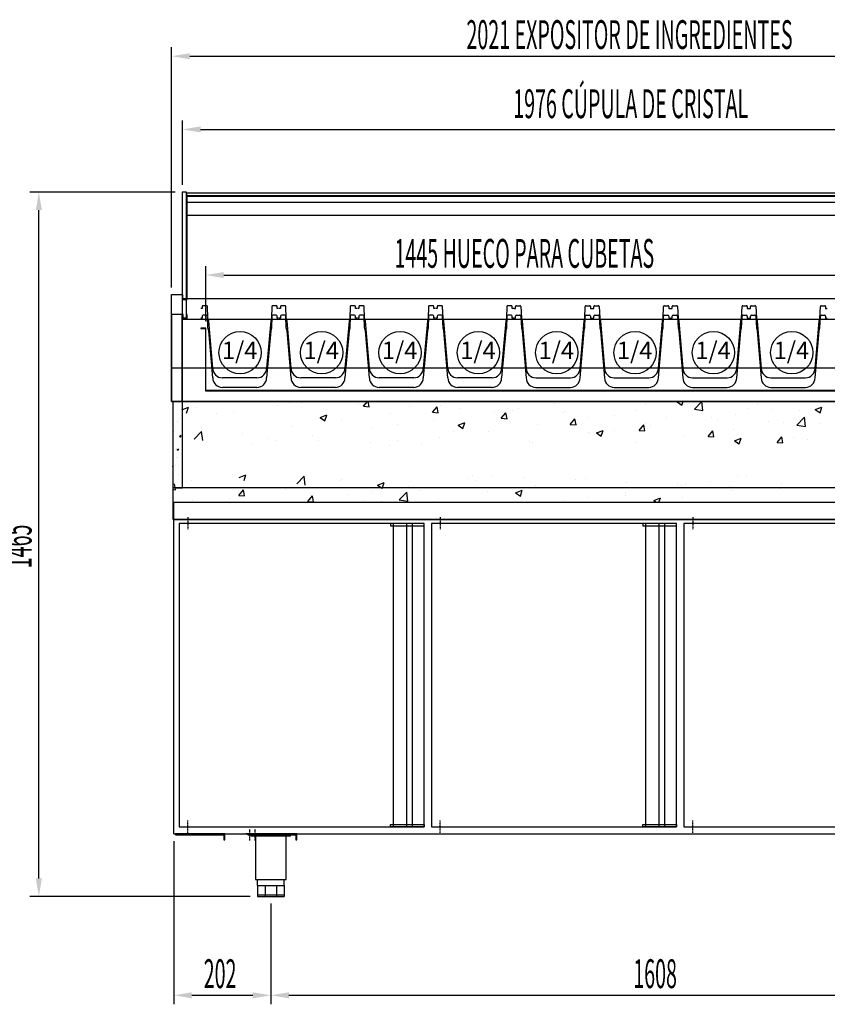
# Model space of a CAD drawing. Units: millimetres. Extents: x 12111 to 36973, y 21174 to 34535.
# Drawn here: x 22206 to 23886, y 27549 to 29598 of the extents above; entities that cross this region are included whole.
import ezdxf

# ---------------------------------------------------------------- set-up
doc = ezdxf.new("R2010")
doc.units = ezdxf.units.MM
doc.linetypes.add('TRAZO_Y_PUNTO', pattern=[1, 0.5, -0.25, 0, -0.25])
for name, color, linetype in [('ACOTA', 50, 'Continuous'), ('CUBETA', 6, 'Continuous'), ('EJES', 11, 'TRAZO_Y_PUNTO')]:
    doc.layers.add(name, color=color, linetype=linetype)
doc.styles.add('ACO', font='simplex.shx', dxfattribs={"width": 0.5})
doc.styles.add('E1', font='isocp.shx')

msp = doc.modelspace()

# ---------------------------------------------------------------- linework, layer by layer
for p, q in [((22544.7, 28984.8), (22544.7, 29239.4)), ((22544.7, 29239.4), (22552.7, 29239.4)), ((22552.7, 29239.4), (22552.7, 28976.8)), ((22553.7, 29237.3), (24510.7, 29237.3)), ((22553.7, 29217.3), (22553.7, 29237.3)), ((22554.7, 29232.3), (24510.7, 29232.3)), ((22554.7, 29016.8), (22554.7, 29232.3)), ((22553.7, 29230.6), (24510.7, 29230.6)), ((22553.7, 29190.6), (22553.7, 29230.6)), ((24510.7, 29217.3), (22553.7, 29217.3)), ((24510.7, 29190.6), (22553.7, 29190.6)), ((22522.2, 28803.8), (22522.2, 29025.8)), ((22522.2, 29025.8), (22544.2, 29025.8)), ((22544.2, 29025.8), (22544.2, 28803.8)), ((22545.7, 29025.8), (22544.2, 29025.8)), ((22544.2, 29025.8), (22544.2, 29015.8)), ((22544.2, 29015.8), (22554.2, 29015.8)), ((22545.7, 29017.3), (22545.7, 29025.8)), ((22552.7, 29017.3), (22545.7, 29017.3)), ((22554.2, 29025.8), (22552.7, 29025.8)), ((22552.7, 29025.8), (22552.7, 29017.3)), ((22554.2, 29015.8), (22554.2, 29025.8)), ((24510.7, 29016.8), (22554.7, 29016.8)), ((22544.2, 28994.8), (22544.2, 28803.8)), ((22522.2, 28984.8), (22522.2, 28803.8)), ((22544.2, 28984.8), (22522.2, 28984.8)), ((22544.2, 28803.8), (22544.2, 28984.8)), ((22545.7, 28984.8), (22544.2, 28984.8)), ((22544.2, 28984.8), (22544.2, 28974.8)), ((22544.2, 28974.8), (24521.2, 28974.8)), ((22544.2, 28974.8), (22554.2, 28974.8)), ((22546.2, 28984.8), (22544.7, 28984.8)), ((22545.7, 28976.3), (22545.7, 28984.8)), ((22552.7, 28976.3), (22545.7, 28976.3)), ((22546.2, 28976.8), (22546.2, 28984.8)), ((22552.7, 28976.8), (22546.2, 28976.8)), ((22554.2, 28984.8), (22552.7, 28984.8)), ((22552.7, 28984.8), (22552.7, 28976.3)), ((22554.2, 28974.8), (22554.2, 28984.8)), ((22593.2, 28955.8), (22582.7, 28955.8)), ((22582.7, 28955.8), (22582.7, 28955.3)), ((22582.7, 28955.3), (22592.7, 28955.3)), ((22592.7, 28955.3), (22592.7, 28825.8)), ((22593.2, 28826.3), (22593.2, 28955.8)), ((22544.2, 28872.8), (22522.2, 28872.8)), ((24521.2, 28872.8), (22544.2, 28872.8)), ((22592.7, 28825.8), (24038.7, 28825.8)), ((24038.2, 28826.3), (22593.2, 28826.3)), ((22522.2, 28803.8), (22544.2, 28803.8)), ((22544.2, 28803.8), (22522.2, 28803.8)), ((24520.5, 28803.8), (22543.5, 28803.8)), ((24521.2, 28803.8), (22544.2, 28803.8)), ((22525.5, 28558.8), (24539.5, 28558.8)), ((22525.5, 28557.8), (24538.5, 28557.8)), ((22526.5, 27903.8), (22526.5, 28557.8)), ((22537.5, 28549.8), (22537.5, 27918.8)), ((23047.5, 28549.8), (22537.5, 28549.8)), ((23047.5, 28549.8), (22977.5, 28549.8)), ((22977.5, 28549.8), (22977.5, 28544.8)), ((22977.5, 28544.8), (23047.5, 28544.8)), ((22982.9, 28549.8), (22982.9, 27918.8)), ((23010.4, 28549.8), (23010.4, 27918.8)), ((23022.5, 28549.8), (23022.5, 27918.8)), ((23047.5, 27918.8), (23047.5, 28549.8)), ((23047.5, 28544.8), (23047.5, 28549.8)), ((23062.5, 28549.8), (23062.5, 27918.8)), ((23572.5, 28549.8), (23062.5, 28549.8)), ((23572.5, 28549.8), (23502.5, 28549.8)), ((23502.5, 28549.8), (23502.5, 28544.8)), ((23502.5, 28544.8), (23572.5, 28544.8)), ((23507.9, 28549.8), (23507.9, 27918.8)), ((23535.4, 28549.8), (23535.4, 27918.8)), ((23547.5, 28549.8), (23547.5, 27918.8)), ((23572.5, 27918.8), (23572.5, 28549.8)), ((23572.5, 28544.8), (23572.5, 28549.8)), ((23587.5, 28549.8), (23587.5, 27918.8)), ((24097.5, 28549.8), (23587.5, 28549.8)), ((22977.5, 27918.8), (22977.5, 27923.8)), ((22977.5, 27923.8), (23047.5, 27923.8)), ((23047.5, 27923.8), (23047.5, 27918.8)), ((23502.5, 27918.8), (23502.5, 27923.8)), ((23502.5, 27923.8), (23572.5, 27923.8)), ((23572.5, 27923.8), (23572.5, 27918.8)), ((22526.5, 27903.8), (24072.5, 27903.8)), ((22632.5, 27903.8), (22530.5, 27903.8)), ((22530.5, 27903.8), (22530.5, 27901.8)), ((22530.5, 27901.8), (22630.5, 27901.8)), ((22537.5, 27918.8), (23047.5, 27918.8)), ((22543.5, 27901.8), (22548.5, 27901.8)), ((22630.5, 27901.8), (22630.5, 27891.8)), ((22632.5, 27891.8), (22632.5, 27903.8)), ((22700.5, 27903.8), (22676.5, 27903.8)), ((22677.5, 27904.8), (22700.5, 27904.8)), ((22782.5, 27903.8), (22680.5, 27903.8)), ((22680.5, 27903.8), (22680.5, 27901.8)), ((22680.5, 27901.8), (22780.5, 27901.8)), ((22769.5, 27901.8), (22687.5, 27901.8)), ((22687.5, 27899.3), (22687.5, 27901.8)), ((22693.5, 27901.8), (22698.5, 27901.8)), ((22693.5, 27899.3), (22693.5, 27901.8)), ((22698.5, 27899.3), (22698.5, 27901.8)), ((22700.5, 27904.8), (22700.5, 27903.8)), ((22758.5, 27899.3), (22758.5, 27901.8)), ((22763.5, 27899.3), (22763.5, 27901.8)), ((22769.5, 27899.3), (22769.5, 27901.8)), ((22780.5, 27901.8), (22780.5, 27891.8)), ((22782.5, 27891.8), (22782.5, 27903.8)), ((23047.5, 27918.8), (22977.5, 27918.8)), ((23062.5, 27918.8), (23572.5, 27918.8)), ((23572.5, 27918.8), (23502.5, 27918.8)), ((23587.5, 27918.8), (24097.5, 27918.8)), ((22630.5, 27891.8), (22632.5, 27891.8)), ((22769.5, 27899.3), (22687.5, 27899.3)), ((22696.7, 27899.3), (22696.7, 27808.8)), ((22760.2, 27808.8), (22760.2, 27899.3)), ((22780.5, 27891.8), (22782.5, 27891.8)), ((22696.7, 27808.8), (22760.2, 27808.8)), ((22700.5, 27796.8), (22700.5, 27808.8)), ((22756.5, 27796.8), (22756.5, 27808.8)), ((22700.5, 27796.8), (22756.5, 27796.8)), ((22700.5, 27796.8), (22700.5, 27773.8)), ((22716.9, 27796.8), (22716.9, 27773.8)), ((22740.1, 27796.8), (22740.1, 27773.8)), ((22756.5, 27796.8), (22756.5, 27773.8)), ((22700.5, 27776.8), (22756.5, 27776.8)), ((22700.5, 27773.8), (22756.5, 27773.8))]:
    msp.add_line(p, q)
at = {"linetype": 'ByBlock'}
for p, q in [((22544.5, 28803.8), (22524.5, 28803.8)), ((22524.5, 28803.8), (22524.5, 28623.8)), ((22541.5, 28803.8), (24526.5, 28803.8)), ((22544.5, 28623.8), (22544.5, 28803.8)), ((24522.5, 28803.8), (22545.5, 28803.8)), ((22767.5, 28801.2), (22767.5, 28801.2)), ((22803.4, 28802.2), (22803.4, 28802.2)), ((22921.1, 28793.6), (22929.7, 28803.8)), ((22933.1, 28792.5), (22931, 28803.8)), ((23401.8, 28802), (23401.8, 28802)), ((23459.1, 28802), (23459.1, 28802)), ((23573.7, 28802.6), (23577, 28803.8)), ((23573.7, 28802.6), (23583.7, 28795.9)), ((23583.7, 28795.8), (23586.3, 28803.8)), ((23609.6, 28787.6), (23625.2, 28803.8)), ((23627.4, 28784.8), (23625.2, 28803.8)), ((22543.4, 28786.1), (22557.4, 28791.5)), ((22553.3, 28779.4), (22557.4, 28791.5)), ((22571.1, 28791.3), (22571.1, 28791.3)), ((22650.9, 28781.2), (22650.9, 28781.2)), ((22741.5, 28794.4), (22741.5, 28794.4)), ((22791.5, 28800.9), (22791.5, 28800.9)), ((22910.2, 28797.7), (22910.2, 28797.7)), ((22921.1, 28793.6), (22933.1, 28792.5)), ((23016.9, 28793.2), (23016.9, 28793.2)), ((23064.6, 28781), (23074.2, 28792.5)), ((23064.6, 28781), (23076.5, 28780)), ((23076.5, 28779.9), (23074.2, 28792.5)), ((23081.2, 28794.4), (23081.2, 28794.4)), ((23123.7, 28788.7), (23123.7, 28788.7)), ((23193.1, 28781.9), (23193.1, 28781.9)), ((23230.5, 28784.2), (23230.5, 28784.2)), ((23243.2, 28788.5), (23243.2, 28788.5)), ((23318.9, 28798.4), (23318.9, 28798.4)), ((23342.5, 28782), (23342.5, 28782)), ((23489, 28783.8), (23489, 28783.8)), ((23508.6, 28797.5), (23508.6, 28797.5)), ((23590, 28796.6), (23590, 28796.6)), ((23609.6, 28787.6), (23627.4, 28784.8)), ((23615.3, 28793), (23615.3, 28793)), ((23722.1, 28788.5), (23722.1, 28788.5)), ((23740.3, 28798.2), (23740.3, 28798.2)), ((23770.6, 28785.9), (23770.6, 28785.9)), ((23828.9, 28784), (23828.9, 28784)), ((23861.1, 28786.6), (23875.1, 28791.9)), ((23861.1, 28786.6), (23871.1, 28779.8)), ((23871.1, 28779.8), (23875.1, 28791.9)), ((22534.3, 28761.2), (22534.3, 28761.2)), ((22539.4, 28767.8), (22539.4, 28767.8)), ((22615.2, 28777.7), (22615.2, 28777.7)), ((22830.8, 28770.1), (22844.8, 28775.5)), ((22830.8, 28770.1), (22840.8, 28763.4)), ((22840.8, 28763.4), (22844.8, 28775.4)), ((22876.3, 28766.6), (22876.3, 28766.6)), ((22977.3, 28779.4), (22977.3, 28779.4)), ((23066.8, 28765.2), (23066.8, 28765.2)), ((23208, 28768.5), (23217.6, 28779.9)), ((23208, 28768.5), (23220, 28767.4)), ((23220, 28767.4), (23217.6, 28779.9)), ((23225.8, 28762), (23225.8, 28762)), ((23337.2, 28779.7), (23337.2, 28779.7)), ((23351.5, 28755.9), (23361.1, 28767.4)), ((23363.4, 28754.8), (23361.1, 28767.4)), ((23386.3, 28769.7), (23386.3, 28769.7)), ((23444, 28775.1), (23444, 28775.1)), ((23550.7, 28770.6), (23550.7, 28770.6)), ((23623.7, 28778.1), (23623.7, 28778.1)), ((23644.7, 28769.4), (23644.7, 28769.4)), ((23657.5, 28766.1), (23657.5, 28766.1)), ((23694.8, 28776), (23694.8, 28776)), ((23764.3, 28761.6), (23764.3, 28761.6)), ((23823.1, 28754.4), (23838.6, 28770.7)), ((23840.9, 28751.7), (23838.6, 28770.6)), ((22568.9, 28725.1), (22584.5, 28741.4)), ((22586.7, 28722.4), (22584.5, 28741.3)), ((22773.6, 28752.5), (22773.6, 28752.5)), ((22941, 28748.7), (22941, 28748.7)), ((22991.1, 28755.3), (22991.1, 28755.3)), ((23109.2, 28742), (23109.2, 28742)), ((23118.2, 28754.1), (23132.2, 28759.5)), ((23118.2, 28754.1), (23128.2, 28747.4)), ((23128.2, 28747.3), (23132.2, 28759.4)), ((23181.4, 28741.9), (23181.4, 28741.9)), ((23282.4, 28754.7), (23282.4, 28754.7)), ((23351.5, 28755.9), (23363.4, 28754.9)), ((23405.7, 28738.1), (23419.7, 28743.4)), ((23415.6, 28731.3), (23419.7, 28743.4)), ((23442.7, 28742.8), (23442.7, 28742.8)), ((23494.9, 28743.4), (23504.6, 28754.8)), ((23494.9, 28743.4), (23506.9, 28742.3)), ((23506.9, 28742.3), (23504.6, 28754.8)), ((23507, 28758.1), (23507, 28758.1)), ((23518.4, 28752.7), (23518.4, 28752.7)), ((23638.4, 28730.8), (23648, 28742.3)), ((23650.3, 28729.7), (23648, 28742.3)), ((23691.5, 28745), (23691.5, 28745)), ((23794.2, 28759.1), (23794.2, 28759.1)), ((23823.1, 28754.4), (23840.8, 28751.7)), ((23871, 28757.1), (23871, 28757.1)), ((22568.7, 28724.7), (22568.7, 28724.7)), ((22669.7, 28737.5), (22669.7, 28737.5)), ((22721.4, 28727.4), (22721.4, 28727.4)), ((22738.9, 28722.1), (22738.9, 28722.1)), ((22814.7, 28732), (22814.7, 28732)), ((22828.2, 28722.9), (22828.2, 28722.9)), ((22992.6, 28722), (22992.6, 28722)), ((23078.7, 28727.8), (23078.7, 28727.8)), ((23266.3, 28719.5), (23266.3, 28719.5)), ((23390.4, 28738.1), (23390.4, 28738.1)), ((23392.6, 28736.2), (23392.6, 28736.2)), ((23405.7, 28738.1), (23415.6, 28731.4)), ((23587.6, 28730), (23587.6, 28730)), ((23638.4, 28730.8), (23650.3, 28729.8)), ((23693.1, 28722), (23707.1, 28727.4)), ((23693.1, 28722), (23703, 28715.3)), ((23703, 28715.3), (23707.1, 28727.4)), ((23781.8, 28718.3), (23791.5, 28729.7)), ((23793.8, 28717.2), (23791.5, 28729.7)), ((23816.7, 28728.2), (23816.7, 28728.2)), ((23844.3, 28723.7), (23844.3, 28723.7)), ((22688.9, 28715.5), (22688.9, 28715.5)), ((22935, 28718.4), (22935, 28718.4)), ((22974.9, 28712.8), (22974.9, 28712.8)), ((23041.7, 28713.9), (23041.7, 28713.9)), ((23273.8, 28718.1), (23273.8, 28718.1)), ((23486.6, 28717.2), (23486.6, 28717.2)), ((23781.8, 28718.3), (23793.8, 28717.2)), ((22562.6, 28638.8), (22562.6, 28638.8)), ((22662.8, 28645.6), (22676.8, 28651)), ((22672.7, 28638.8), (22676.8, 28650.9)), ((22782.3, 28632), (22797.9, 28648.3)), ((22800.1, 28629.2), (22797.9, 28648.2)), ((22873.8, 28640), (22873.8, 28640)), ((22875.9, 28641.9), (22875.9, 28641.9)), ((23140.5, 28643), (23140.5, 28643)), ((23148.5, 28649.4), (23148.5, 28649.4)), ((23157.1, 28638.1), (23157.1, 28638.1)), ((23190.6, 28649.6), (23190.6, 28649.6)), ((23255.3, 28644.9), (23255.3, 28644.9)), ((23362, 28640.4), (23362, 28640.4)), ((23383.9, 28643.1), (23383.9, 28643.1)), ((23700, 28648.2), (23700, 28648.2)), ((23717.9, 28647), (23717.9, 28647)), ((22524.5, 28623.8), (22526.1, 28623.8)), ((24539.5, 28623.8), (22524.5, 28623.8)), ((22524.5, 28623.8), (22524.5, 28593.8)), ((22524.5, 28620.2), (22530.4, 28619.7)), ((22529.7, 28623.8), (22528.1, 28632.2)), ((22528.8, 28623.8), (22544.5, 28623.8)), ((22530.5, 28619.7), (22529.7, 28623.8)), ((22661.9, 28608.2), (22671.6, 28619.7)), ((22673.9, 28607.1), (22671.6, 28619.7)), ((22759.3, 28621.9), (22759.3, 28621.9)), ((22771.1, 28626), (22771.1, 28626)), ((22950.2, 28629.6), (22964.2, 28635)), ((22950.2, 28629.6), (22960.1, 28622.9)), ((22960.1, 28622.8), (22964.2, 28634.9)), ((23014.2, 28626.4), (23014.2, 28626.4)), ((23040.5, 28618), (23040.5, 28618)), ((23237.6, 28613.6), (23251.6, 28618.9)), ((23247.6, 28606.8), (23251.6, 28618.9)), ((23280, 28628.2), (23280, 28628.2)), ((23468.8, 28635.8), (23468.8, 28635.8)), ((23575.5, 28631.3), (23575.5, 28631.3)), ((23583.4, 28628.1), (23583.4, 28628.1)), ((23592.1, 28630.5), (23592.1, 28630.5)), ((23642.2, 28637.1), (23642.2, 28637.1)), ((23682.3, 28626.8), (23682.3, 28626.8)), ((23689, 28618.4), (23689, 28618.4)), ((23789.1, 28622.3), (23789.1, 28622.3)), ((23791.7, 28632.5), (23791.7, 28632.5)), ((22566.2, 28598.2), (22566.2, 28598.2)), ((22642.6, 28601.9), (22642.6, 28601.9)), ((22661.9, 28608.2), (22673.9, 28607.2)), ((22667.3, 28611), (22667.3, 28611)), ((22805.4, 28595.7), (22815, 28607.2)), ((22817.4, 28594.6), (22815, 28607.1)), ((22888.4, 28609.8), (22888.4, 28609.8)), ((22923.8, 28598), (22923.8, 28598)), ((22938.4, 28616.4), (22938.4, 28616.4)), ((22995.8, 28598.9), (23011.4, 28615.2)), ((22995.8, 28598.9), (23013.6, 28596.2)), ((23013.6, 28596.1), (23011.4, 28615.1)), ((23076.3, 28601.3), (23076.3, 28601.3)), ((23179, 28615.3), (23179, 28615.3)), ((23237.6, 28613.6), (23247.6, 28606.8)), ((23340, 28597.3), (23340, 28597.3)), ((23390.1, 28603.9), (23390.1, 28603.9)), ((23465.8, 28613.9), (23465.8, 28613.9)), ((23466.8, 28608.1), (23466.8, 28608.1)), ((23525, 28597.5), (23539, 28602.9)), ((23525, 28597.5), (23530.5, 28593.8)), ((23536, 28593.8), (23539, 28602.9)), ((23585.2, 28603.5), (23585.2, 28603.5)), ((22524.5, 28593.8), (24539.5, 28593.8)), ((22525.5, 28574), (22525.5, 28593.8)), ((22526.5, 28574), (22526.5, 28593.8)), ((22805.4, 28595.7), (22817.4, 28594.6)), ((22957.9, 28593.8), (22958.5, 28594.6)), ((22958.6, 28593.8), (22958.5, 28594.6)), ((22525.5, 28557.8), (22525.5, 28574)), ((22526.5, 28557.8), (22526.5, 28574))]:
    msp.add_line(p, q, dxfattribs=at)
at = {"color": 0, "linetype": 'ByBlock'}
for p, q in [((22525.1, 28740.7), (22525.1, 28740.7)), ((22526.6, 28741.4), (22526.6, 28741.4)), ((22538.5, 28730.5), (22541, 28733.3)), ((22538.5, 28730.5), (22541.5, 28730.2)), ((22539.8, 28728.3), (22539.8, 28728.3)), ((22541.5, 28730.2), (22541, 28733.3)), ((22529.8, 28702.8), (22529.8, 28702.8)), ((22531.9, 28706.1), (22531.9, 28706.1)), ((22533.4, 28703.6), (22536.9, 28705)), ((22533.4, 28703.6), (22535.9, 28701.9)), ((22535.9, 28701.9), (22536.9, 28704.9)), ((22544.4, 28707.8), (22544.4, 28707.8)), ((22531.3, 28688), (22531.3, 28688)), ((22533.4, 28687.5), (22533.4, 28687.5)), ((22524.5, 28667.9), (22524.7, 28668.7)), ((22524.5, 28668.6), (22524.7, 28668.7)), ((22530.6, 28670.6), (22530.6, 28670.6)), ((22537.1, 28670.8), (22537.1, 28670.8)), ((22524.5, 28642.8), (22525, 28642.7)), ((22536.8, 28650.8), (22536.8, 28650.8)), ((22527.1, 28625.2), (22527.1, 28625.2)), ((22533.3, 28624.2), (22533.3, 28624.2)), ((22542.3, 28635.5), (22542.3, 28635.5))]:
    msp.add_line(p, q, dxfattribs=at)
at = {"color": 7, "linetype": 'Continuous', "lineweight": 15}
msp.add_line((23741, 28593.4), (23741, 28592.8), dxfattribs=at)
at = {"layer": 'ACOTA'}
for p, q in [((22522.2, 29040.8), (22522.2, 29540.5)), ((22559.7, 29521.8), (24505.7, 29521.8)), ((22544.7, 29254.4), (22544.7, 29388.3)), ((22582.2, 29369.5), (24483.2, 29369.5)), ((22529.7, 29239.3), (22227.2, 29239.3)), ((22245.9, 27811.3), (22245.9, 29201.8)), ((22593.2, 28970.8), (22593.2, 29085.3)), ((22630.7, 29066.6), (24000.7, 29066.6)), ((22526.5, 27888.8), (22526.5, 27549.4)), ((22685.5, 27773.8), (22227.2, 27773.8)), ((22728.5, 27758.8), (22728.5, 27549.4)), ((22728.5, 27758.8), (22728.5, 27549.4)), ((22564, 27568.1), (22691, 27568.1)), ((22766, 27568.1), (24299, 27568.1))]:
    msp.add_line(p, q, dxfattribs=at)
for centre in [(22664.5, 28905.1), (22834.3, 28905.1), (22997.3, 28905.1), (23160.3, 28905.1), (23323.3, 28905.1), (23486.3, 28905.1), (23649.3, 28905.1), (23812.3, 28905.1)]:
    msp.add_circle(centre, 44, dxfattribs=at)
for points in [[(22559.7, 29528), (22559.7, 29515.5), (22522.2, 29521.8)], [(22582.2, 29375.8), (22582.2, 29363.3), (22544.7, 29369.5)], [(22252.2, 29201.8), (22239.7, 29201.8), (22245.9, 29239.3)], [(22630.7, 29072.8), (22630.7, 29060.3), (22593.2, 29066.6)], [(22239.7, 27811.3), (22252.2, 27811.3), (22245.9, 27773.8)], [(22564, 27574.4), (22564, 27561.9), (22526.5, 27568.1)], [(22691, 27561.9), (22691, 27574.4), (22728.5, 27568.1)], [(22766, 27574.4), (22766, 27561.9), (22728.5, 27568.1)]]:
    msp.add_solid(points, dxfattribs=at)
at = {"layer": 'CUBETA'}
for p, q in [((22585.7, 28996.8), (22582.7, 28996.8)), ((22585.7, 29000.8), (22585.7, 28996.8)), ((22594.7, 29002.8), (22587.7, 29002.8)), ((22597.7, 28976.8), (22596.7, 29000.8)), ((22730.7, 29000.8), (22729.7, 28976.8)), ((22739.7, 29002.8), (22732.7, 29002.8)), ((22741.7, 28996.8), (22741.7, 29000.8)), ((22744.7, 28996.8), (22741.7, 28996.8)), ((22748.7, 28996.8), (22745.7, 28996.8)), ((22748.7, 29000.8), (22748.7, 28996.8)), ((22757.7, 29002.8), (22750.7, 29002.8)), ((22760.7, 28976.8), (22759.7, 29000.8)), ((22893.7, 29000.8), (22892.7, 28976.8)), ((22902.7, 29002.8), (22895.7, 29002.8)), ((22904.7, 28996.8), (22904.7, 29000.8)), ((22907.7, 28996.8), (22904.7, 28996.8)), ((22911.7, 28996.8), (22908.7, 28996.8)), ((22911.7, 29000.8), (22911.7, 28996.8)), ((22920.7, 29002.8), (22913.7, 29002.8)), ((22923.7, 28976.8), (22922.7, 29000.8)), ((23056.7, 29000.8), (23055.7, 28976.8)), ((23065.7, 29002.8), (23058.7, 29002.8)), ((23067.7, 28996.8), (23067.7, 29000.8)), ((23070.7, 28996.8), (23067.7, 28996.8)), ((23074.7, 28996.8), (23071.7, 28996.8)), ((23074.7, 29000.8), (23074.7, 28996.8)), ((23083.7, 29002.8), (23076.7, 29002.8)), ((23086.7, 28976.8), (23085.7, 29000.8)), ((23219.7, 29000.8), (23218.7, 28976.8)), ((23228.7, 29002.8), (23221.7, 29002.8)), ((23230.7, 28996.8), (23230.7, 29000.8)), ((23233.7, 28996.8), (23230.7, 28996.8)), ((23234.7, 28996.8), (23237.7, 28996.8)), ((23237.7, 28996.8), (23237.7, 29000.8)), ((23239.7, 29002.8), (23246.7, 29002.8)), ((23248.7, 29000.8), (23249.7, 28976.8)), ((23381.7, 28976.8), (23382.7, 29000.8)), ((23384.7, 29002.8), (23391.7, 29002.8)), ((23393.7, 29000.8), (23393.7, 28996.8)), ((23393.7, 28996.8), (23396.7, 28996.8)), ((23397.7, 28996.8), (23400.7, 28996.8)), ((23400.7, 28996.8), (23400.7, 29000.8)), ((23402.7, 29002.8), (23409.7, 29002.8)), ((23411.7, 29000.8), (23412.7, 28976.8)), ((23544.7, 28976.8), (23545.7, 29000.8)), ((23547.7, 29002.8), (23554.7, 29002.8)), ((23556.7, 29000.8), (23556.7, 28996.8)), ((23556.7, 28996.8), (23559.7, 28996.8)), ((23560.7, 28996.8), (23563.7, 28996.8)), ((23563.7, 28996.8), (23563.7, 29000.8)), ((23565.7, 29002.8), (23572.7, 29002.8)), ((23574.7, 29000.8), (23575.7, 28976.8)), ((23707.7, 28976.8), (23708.7, 29000.8)), ((23710.7, 29002.8), (23717.7, 29002.8)), ((23719.7, 29000.8), (23719.7, 28996.8)), ((23719.7, 28996.8), (23722.7, 28996.8)), ((23723.7, 28996.8), (23726.7, 28996.8)), ((23726.7, 28996.8), (23726.7, 29000.8)), ((23728.7, 29002.8), (23735.7, 29002.8)), ((23737.7, 29000.8), (23738.7, 28976.8)), ((23870.7, 28976.8), (23871.7, 29000.8)), ((23873.7, 29002.8), (23880.7, 29002.8)), ((23882.7, 29000.8), (23882.7, 28996.8)), ((23882.7, 28996.8), (23885.7, 28996.8)), ((22585.7, 28976.8), (22582.7, 28976.8)), ((22585.7, 28980.8), (22585.7, 28976.8)), ((22594.7, 28982.8), (22587.7, 28982.8)), ((22597.7, 28956.8), (22596.7, 28980.8)), ((22599.2, 28970.8), (22597.7, 28976.8)), ((22607.7, 28872.8), (22599.2, 28970.8)), ((22728.2, 28970.8), (22719.7, 28872.8)), ((22729.7, 28976.8), (22728.2, 28970.8)), ((22730.7, 28980.8), (22729.7, 28956.8)), ((22739.7, 28982.8), (22732.7, 28982.8)), ((22741.7, 28976.8), (22741.7, 28980.8)), ((22744.7, 28976.8), (22741.7, 28976.8)), ((22748.7, 28976.8), (22745.7, 28976.8)), ((22748.7, 28980.8), (22748.7, 28976.8)), ((22757.7, 28982.8), (22750.7, 28982.8)), ((22760.7, 28956.8), (22759.7, 28980.8)), ((22762.2, 28970.8), (22760.7, 28976.8)), ((22770.7, 28872.8), (22762.2, 28970.8)), ((22891.2, 28970.8), (22882.7, 28872.8)), ((22892.7, 28976.8), (22891.2, 28970.8)), ((22893.7, 28980.8), (22892.7, 28956.8)), ((22902.7, 28982.8), (22895.7, 28982.8)), ((22904.7, 28976.8), (22904.7, 28980.8)), ((22907.7, 28976.8), (22904.7, 28976.8)), ((22911.7, 28976.8), (22908.7, 28976.8)), ((22911.7, 28980.8), (22911.7, 28976.8)), ((22920.7, 28982.8), (22913.7, 28982.8)), ((22923.7, 28956.8), (22922.7, 28980.8)), ((22925.2, 28970.8), (22923.7, 28976.8)), ((22933.7, 28872.8), (22925.2, 28970.8)), ((23054.2, 28970.8), (23045.7, 28872.8)), ((23055.7, 28976.8), (23054.2, 28970.8)), ((23056.7, 28980.8), (23055.7, 28956.8)), ((23065.7, 28982.8), (23058.7, 28982.8)), ((23067.7, 28976.8), (23067.7, 28980.8)), ((23070.7, 28976.8), (23067.7, 28976.8)), ((23074.7, 28976.8), (23071.7, 28976.8)), ((23074.7, 28980.8), (23074.7, 28976.8)), ((23083.7, 28982.8), (23076.7, 28982.8)), ((23086.7, 28956.8), (23085.7, 28980.8)), ((23088.2, 28970.8), (23086.7, 28976.8)), ((23096.7, 28872.8), (23088.2, 28970.8)), ((23217.2, 28970.8), (23208.7, 28872.8)), ((23218.7, 28976.8), (23217.2, 28970.8)), ((23219.7, 28980.8), (23218.7, 28956.8)), ((23228.7, 28982.8), (23221.7, 28982.8)), ((23230.7, 28976.8), (23230.7, 28980.8)), ((23233.7, 28976.8), (23230.7, 28976.8)), ((23234.7, 28976.8), (23237.7, 28976.8)), ((23237.7, 28976.8), (23237.7, 28980.8)), ((23239.7, 28982.8), (23246.7, 28982.8)), ((23248.7, 28980.8), (23249.7, 28956.8)), ((23249.7, 28976.8), (23251.2, 28970.8)), ((23251.2, 28970.8), (23259.7, 28872.8)), ((23371.7, 28872.8), (23380.2, 28970.8)), ((23380.2, 28970.8), (23381.7, 28976.8)), ((23381.7, 28956.8), (23382.7, 28980.8)), ((23384.7, 28982.8), (23391.7, 28982.8)), ((23393.7, 28980.8), (23393.7, 28976.8)), ((23393.7, 28976.8), (23396.7, 28976.8)), ((23397.7, 28976.8), (23400.7, 28976.8)), ((23400.7, 28976.8), (23400.7, 28980.8)), ((23402.7, 28982.8), (23409.7, 28982.8)), ((23411.7, 28980.8), (23412.7, 28956.8)), ((23412.7, 28976.8), (23414.2, 28970.8)), ((23414.2, 28970.8), (23422.7, 28872.8)), ((23534.7, 28872.8), (23543.2, 28970.8)), ((23543.2, 28970.8), (23544.7, 28976.8)), ((23544.7, 28956.8), (23545.7, 28980.8)), ((23547.7, 28982.8), (23554.7, 28982.8)), ((23556.7, 28980.8), (23556.7, 28976.8)), ((23556.7, 28976.8), (23559.7, 28976.8)), ((23560.7, 28976.8), (23563.7, 28976.8)), ((23563.7, 28976.8), (23563.7, 28980.8)), ((23565.7, 28982.8), (23572.7, 28982.8)), ((23574.7, 28980.8), (23575.7, 28956.8)), ((23575.7, 28976.8), (23577.2, 28970.8)), ((23577.2, 28970.8), (23585.7, 28872.8)), ((23697.7, 28872.8), (23706.2, 28970.8)), ((23706.2, 28970.8), (23707.7, 28976.8)), ((23707.7, 28956.8), (23708.7, 28980.8)), ((23710.7, 28982.8), (23717.7, 28982.8)), ((23719.7, 28980.8), (23719.7, 28976.8)), ((23719.7, 28976.8), (23722.7, 28976.8)), ((23723.7, 28976.8), (23726.7, 28976.8)), ((23726.7, 28976.8), (23726.7, 28980.8)), ((23728.7, 28982.8), (23735.7, 28982.8)), ((23737.7, 28980.8), (23738.7, 28956.8)), ((23738.7, 28976.8), (23740.2, 28970.8)), ((23740.2, 28970.8), (23748.7, 28872.8)), ((23860.7, 28872.8), (23869.2, 28970.8)), ((23869.2, 28970.8), (23870.7, 28976.8)), ((23870.7, 28956.8), (23871.7, 28980.8)), ((23873.7, 28982.8), (23880.7, 28982.8)), ((23882.7, 28980.8), (23882.7, 28976.8)), ((23882.7, 28976.8), (23885.7, 28976.8)), ((22599.2, 28950.8), (22597.7, 28956.8)), ((22607.7, 28852.8), (22599.2, 28950.8)), ((22728.2, 28950.8), (22719.7, 28852.8)), ((22729.7, 28956.8), (22728.2, 28950.8)), ((22762.2, 28950.8), (22760.7, 28956.8)), ((22770.7, 28852.8), (22762.2, 28950.8)), ((22891.2, 28950.8), (22882.7, 28852.8)), ((22892.7, 28956.8), (22891.2, 28950.8)), ((22925.2, 28950.8), (22923.7, 28956.8)), ((22933.7, 28852.8), (22925.2, 28950.8)), ((23054.2, 28950.8), (23045.7, 28852.8)), ((23055.7, 28956.8), (23054.2, 28950.8)), ((23088.2, 28950.8), (23086.7, 28956.8)), ((23096.7, 28852.8), (23088.2, 28950.8)), ((23217.2, 28950.8), (23208.7, 28852.8)), ((23218.7, 28956.8), (23217.2, 28950.8)), ((23249.7, 28956.8), (23251.2, 28950.8)), ((23251.2, 28950.8), (23259.7, 28852.8)), ((23371.7, 28852.8), (23380.2, 28950.8)), ((23380.2, 28950.8), (23381.7, 28956.8)), ((23412.7, 28956.8), (23414.2, 28950.8)), ((23414.2, 28950.8), (23422.7, 28852.8)), ((23534.7, 28852.8), (23543.2, 28950.8)), ((23543.2, 28950.8), (23544.7, 28956.8)), ((23575.7, 28956.8), (23577.2, 28950.8)), ((23577.2, 28950.8), (23585.7, 28852.8)), ((23697.7, 28852.8), (23706.2, 28950.8)), ((23706.2, 28950.8), (23707.7, 28956.8)), ((23738.7, 28956.8), (23740.2, 28950.8)), ((23740.2, 28950.8), (23748.7, 28852.8)), ((23860.7, 28852.8), (23869.2, 28950.8)), ((23869.2, 28950.8), (23870.7, 28956.8)), ((22699.7, 28852.8), (22627.7, 28852.8)), ((22862.7, 28852.8), (22790.7, 28852.8)), ((23025.7, 28852.8), (22953.7, 28852.8)), ((23188.7, 28852.8), (23116.7, 28852.8)), ((23279.7, 28852.8), (23351.7, 28852.8)), ((23442.7, 28852.8), (23514.7, 28852.8)), ((23605.7, 28852.8), (23677.7, 28852.8)), ((23768.7, 28852.8), (23840.7, 28852.8)), ((22699.7, 28832.8), (22627.7, 28832.8)), ((22862.7, 28832.8), (22790.7, 28832.8)), ((23025.7, 28832.8), (22953.7, 28832.8)), ((23188.7, 28832.8), (23116.7, 28832.8)), ((23279.7, 28832.8), (23351.7, 28832.8)), ((23442.7, 28832.8), (23514.7, 28832.8)), ((23605.7, 28832.8), (23677.7, 28832.8)), ((23768.7, 28832.8), (23840.7, 28832.8))]:
    msp.add_line(p, q, dxfattribs=at)
for centre, radius, start, end in [((22587.7, 29000.8), 2, 90, 180), ((22594.7, 29000.8), 2, 0, 90), ((22732.7, 29000.8), 2, 90, 180), ((22739.7, 29000.8), 2, 0, 90), ((22750.7, 29000.8), 2, 90, 180), ((22757.7, 29000.8), 2, 0, 90), ((22895.7, 29000.8), 2, 90, 180), ((22902.7, 29000.8), 2, 0, 90), ((22913.7, 29000.8), 2, 90, 180), ((22920.7, 29000.8), 2, 0, 90), ((23058.7, 29000.8), 2, 90, 180), ((23065.7, 29000.8), 2, 0, 90), ((23076.7, 29000.8), 2, 90, 180), ((23083.7, 29000.8), 2, 0, 90), ((23221.7, 29000.8), 2, 90, 180), ((23228.7, 29000.8), 2, 0, 90), ((23239.7, 29000.8), 2, 90, 180), ((23246.7, 29000.8), 2, 0, 90), ((23384.7, 29000.8), 2, 90, 180), ((23391.7, 29000.8), 2, 0, 90), ((23402.7, 29000.8), 2, 90, 180), ((23409.7, 29000.8), 2, 0, 90), ((23547.7, 29000.8), 2, 90, 180), ((23554.7, 29000.8), 2, 0, 90), ((23565.7, 29000.8), 2, 90, 180), ((23572.7, 29000.8), 2, 0, 90), ((23710.7, 29000.8), 2, 90, 180), ((23717.7, 29000.8), 2, 0, 90), ((23728.7, 29000.8), 2, 90, 180), ((23735.7, 29000.8), 2, 0, 90), ((23873.7, 29000.8), 2, 90, 180), ((23880.7, 29000.8), 2, 0, 90), ((22587.7, 28980.8), 2, 90, 180), ((22594.7, 28980.8), 2, 0, 90), ((22732.7, 28980.8), 2, 90, 180), ((22739.7, 28980.8), 2, 0, 90), ((22750.7, 28980.8), 2, 90, 180), ((22757.7, 28980.8), 2, 0, 90), ((22895.7, 28980.8), 2, 90, 180), ((22902.7, 28980.8), 2, 0, 90), ((22913.7, 28980.8), 2, 90, 180), ((22920.7, 28980.8), 2, 0, 90), ((23058.7, 28980.8), 2, 90, 180), ((23065.7, 28980.8), 2, 0, 90), ((23076.7, 28980.8), 2, 90, 180), ((23083.7, 28980.8), 2, 0, 90), ((23221.7, 28980.8), 2, 90, 180), ((23228.7, 28980.8), 2, 0, 90), ((23239.7, 28980.8), 2, 90, 180), ((23246.7, 28980.8), 2, 0, 90), ((23384.7, 28980.8), 2, 90, 180), ((23391.7, 28980.8), 2, 0, 90), ((23402.7, 28980.8), 2, 90, 180), ((23409.7, 28980.8), 2, 0, 90), ((23547.7, 28980.8), 2, 90, 180), ((23554.7, 28980.8), 2, 0, 90), ((23565.7, 28980.8), 2, 90, 180), ((23572.7, 28980.8), 2, 0, 90), ((23710.7, 28980.8), 2, 90, 180), ((23717.7, 28980.8), 2, 0, 90), ((23728.7, 28980.8), 2, 90, 180), ((23735.7, 28980.8), 2, 0, 90), ((23873.7, 28980.8), 2, 90, 180), ((23880.7, 28980.8), 2, 0, 90), ((22627.7, 28872.8), 20, 180, 270), ((22699.7, 28872.8), 20, 270, 0), ((22790.7, 28872.8), 20, 180, 270), ((22862.7, 28872.8), 20, 270, 0), ((22953.7, 28872.8), 20, 180, 270), ((23025.7, 28872.8), 20, 270, 0), ((23116.7, 28872.8), 20, 180, 270), ((23188.7, 28872.8), 20, 270, 0), ((23279.7, 28872.8), 20, 180, 270), ((23351.7, 28872.8), 20, 270, 0), ((23442.7, 28872.8), 20, 180, 270), ((23514.7, 28872.8), 20, 270, 0), ((23605.7, 28872.8), 20, 180, 270), ((23677.7, 28872.8), 20, 270, 0), ((23768.7, 28872.8), 20, 180, 270), ((23840.7, 28872.8), 20, 270, 0), ((22627.7, 28852.8), 20, 180, 270), ((22699.7, 28852.8), 20, 270, 0), ((22790.7, 28852.8), 20, 180, 270), ((22862.7, 28852.8), 20, 270, 0), ((22953.7, 28852.8), 20, 180, 270), ((23025.7, 28852.8), 20, 270, 0), ((23116.7, 28852.8), 20, 180, 270), ((23188.7, 28852.8), 20, 270, 0), ((23279.7, 28852.8), 20, 180, 270), ((23351.7, 28852.8), 20, 270, 0), ((23442.7, 28852.8), 20, 180, 270), ((23514.7, 28852.8), 20, 270, 0), ((23605.7, 28852.8), 20, 180, 270), ((23677.7, 28852.8), 20, 270, 0), ((23768.7, 28852.8), 20, 180, 270), ((23840.7, 28852.8), 20, 270, 0)]:
    msp.add_arc(centre, radius, start, end, dxfattribs=at)
at = {"layer": 'EJES'}
for p, q in [((22556.1, 28562.7), (22556.1, 28537)), ((23081.1, 28562.7), (23081.1, 28537)), ((23606.1, 28562.7), (23606.1, 28537)), ((22556.1, 27906), (22556.1, 27931.7)), ((23081.1, 27906), (23081.1, 27931.7)), ((23606.1, 27906), (23606.1, 27931.7)), ((22684.5, 27890.1), (22684.5, 27913.6)), ((22696, 27890.1), (22696, 27913.6))]:
    msp.add_line(p, q, dxfattribs=at)

# ---------------------------------------------------------------- texts
at = {"layer": 'ACOTA', "style": 'ACO', "width": 0.5}
for s, p in [('2021 EXPOSITOR DE INGREDIENTES', (23135.5, 29536.8)), ('1976 CÚPULA DE CRISTAL', (23232.7, 29393)), ('1445 HUECO PARA CUBETAS', (22985.7, 29081.6)), ('202', (22588.9, 27583.1)), ('1608', (23482.5, 27583.1))]:
    msp.add_text(s, height=60, dxfattribs=at).set_placement(p)
at = {"layer": 'ACOTA', "style": 'E1'}
for p in [(22626.8, 28891.9), (22796.6, 28891.9), (22959.6, 28891.9), (23122.6, 28891.9), (23285.6, 28891.9), (23448.6, 28891.9), (23611.6, 28891.9), (23774.6, 28891.9)]:
    msp.add_text('1/4', height=36, dxfattribs=at).set_placement(p)
at = {"layer": 'ACOTA', "style": 'ACO', "width": 0.5}
msp.add_text('1465', height=60, rotation=90, dxfattribs=at).set_placement((22230.9, 28456.6))

doc.saveas('drawing.dxf')
